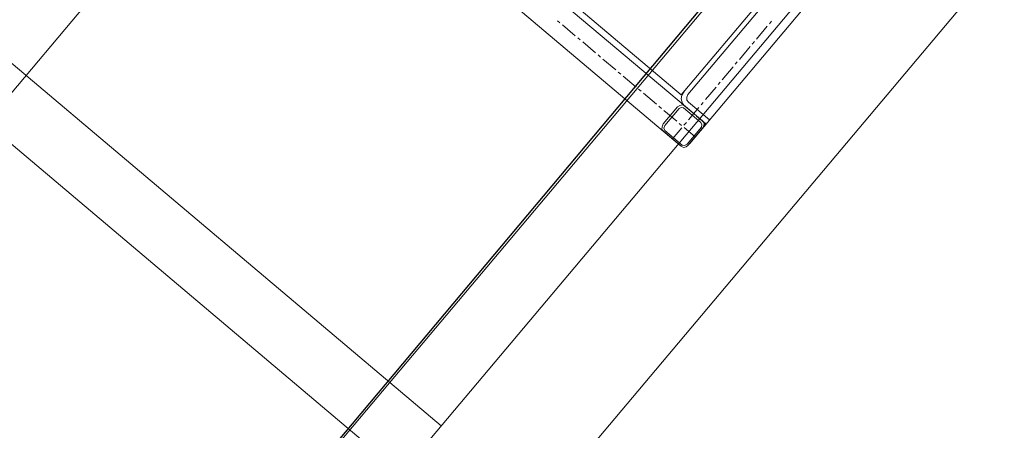
# Model space of a CAD drawing. Units: centimetres. Extents: x 72092450 to 72099338, y 14957644 to 14963427.
# Drawn here: x 72096839 to 72096916, y 14960706 to 14960738 of the extents above; entities that cross this region are included whole.
import ezdxf

# ---------------------------------------------------------------- set-up
doc = ezdxf.new("R2010")
doc.units = ezdxf.units.CM
doc.header["$LTSCALE"] = 50.8
doc.linetypes.add('AXES', pattern=[50.8, 31.75, -6.35, 6.35, -6.35])
doc.layers.add('Général', color=7, linetype='Continuous', lineweight=5)
doc.layers.add('Perches + Moteurs', color=31, linetype='Continuous', lineweight=5)
doc.layers.add('Niv 0', color=8, linetype='Continuous')

# ---------------------------------------------------------------- blocks, each defined once
blk = doc.blocks.new('porteuse')
at = {"layer": 'Perches + Moteurs'}
blk.add_line((8331.006, 10734.738, 8000), (8331.012, 10534.99, 8000), dxfattribs=at)
blk = doc.blocks.new('moteur')
at = {"layer": 'Perches + Moteurs', "lineweight": 5}
for p, q in [((8336.723, 10729.702, 8000), (8336.722, 10703.074, 8000)), ((8333.76, 10727.289, 8000), (8333.759, 10705.572, 8000)), ((8334.14, 10726.993, 8000), (8334.14, 10705.911, 8000)), ((8335.452, 10714.251, 8000), (8335.452, 10714.504, 8000)), ((8335.452, 10712.684, 8000), (8335.452, 10713.996, 8000)), ((8335.452, 10712.176, 8000), (8335.452, 10712.43, 8000)), ((8335.452, 10710.61, 8000), (8335.452, 10711.922, 8000)), ((8335.452, 10710.102, 8000), (8335.452, 10710.356, 8000)), ((8335.452, 10708.535, 8000), (8335.452, 10709.848, 8000)), ((8335.452, 10708.027, 8000), (8335.452, 10708.281, 8000)), ((8335.452, 10706.504, 8000), (8335.452, 10707.773, 8000)), ((8335.452, 10705.953, 8000), (8335.452, 10706.207, 8000)), ((8336.722, 10705.487, 8000), (8334.563, 10705.487, 8000)), ((8335.452, 10704.429, 8000), (8335.452, 10705.699, 8000)), ((8310.094, 10705.065, 8000), (8335.452, 10705.064, 8000)), ((8334.139, 10704.641, 8000), (8334.139, 10702.905, 8000)), ((8336.341, 10705.064, 8000), (8334.563, 10705.064, 8000)), ((8335.748, 10705.064, 8000), (8336.722, 10705.064, 8000)), ((8335.748, 10705.064, 8000), (8336.722, 10705.064, 8000)), ((8322.625, 10703.752, 8000), (8322.879, 10703.752, 8000)), ((8323.133, 10703.752, 8000), (8324.445, 10703.752, 8000)), ((8324.699, 10703.752, 8000), (8324.953, 10703.752, 8000)), ((8325.207, 10703.752, 8000), (8326.52, 10703.752, 8000)), ((8326.773, 10703.752, 8000), (8327.028, 10703.752, 8000)), ((8327.281, 10703.752, 8000), (8328.594, 10703.752, 8000)), ((8328.848, 10703.752, 8000), (8329.102, 10703.752, 8000)), ((8329.356, 10703.752, 8000), (8330.668, 10703.752, 8000)), ((8330.922, 10703.752, 8000), (8331.176, 10703.752, 8000)), ((8331.43, 10703.752, 8000), (8332.742, 10703.752, 8000)), ((8332.997, 10703.752, 8000), (8333.25, 10703.752, 8000)), ((8333.504, 10703.752, 8000), (8334.817, 10703.752, 8000)), ((8335.071, 10703.752, 8000), (8335.325, 10703.752, 8000)), ((8335.452, 10703.879, 8000), (8335.452, 10704.175, 8000)), ((8335.452, 10702.482, 8000), (8335.452, 10703.625, 8000)), ((8335.579, 10703.752, 8000), (8336.722, 10703.752, 8000)), ((8336.256, 10702.482, 8000), (8309.628, 10702.483, 8000)), ((8334.563, 10702.482, 8000), (8336.341, 10702.482, 8000))]:
    blk.add_line(p, q, dxfattribs=at)
at = {"layer": 'Perches + Moteurs', "lineweight": 5, "flags": 128}
for points in [[(8333.759, 10705.572), (8311.788, 10705.573), (8311.788, 10727.29)], [(8333.759, 10705.911), (8333.801, 10705.572), (8333.97, 10705.318), (8334.267, 10705.106), (8334.563, 10705.064)], [(8334.14, 10705.911), (8334.224, 10705.699), (8334.351, 10705.53), (8334.563, 10705.487)], [(8334.139, 10704.641), (8334.224, 10704.853), (8334.351, 10705.022), (8334.563, 10705.064)], [(8336.341, 10702.609), (8334.563, 10702.609), (8334.393, 10702.693), (8334.309, 10702.905), (8334.309, 10704.641), (8334.394, 10704.81), (8334.563, 10704.895), (8336.341, 10704.895), (8336.51, 10704.81), (8336.595, 10704.641), (8336.595, 10702.905), (8336.51, 10702.693), (8336.341, 10702.609)], [(8336.341, 10705.064), (8336.553, 10705.022), (8336.68, 10704.852), (8336.722, 10704.641)], [(8336.341, 10705.064), (8336.553, 10705.022), (8336.722, 10705.022)], [(8336.341, 10705.064), (8336.722, 10705.064), (8336.722, 10705.022)], [(8336.341, 10705.064), (8336.553, 10705.022), (8336.722, 10705.022)], [(8336.341, 10705.064), (8336.722, 10705.064), (8336.722, 10705.022)], [(8336.722, 10704.641), (8336.722, 10702.905), (8336.679, 10702.693), (8336.552, 10702.524), (8336.341, 10702.482)], [(8336.553, 10705.022), (8336.68, 10704.852), (8336.722, 10704.852)], [(8336.553, 10705.022), (8336.722, 10705.022), (8336.722, 10704.852)], [(8336.553, 10705.022), (8336.68, 10704.852), (8336.722, 10704.852)], [(8336.553, 10705.022), (8336.722, 10705.022), (8336.722, 10704.852)], [(8336.68, 10704.852), (8336.722, 10704.852), (8336.722, 10704.641)], [(8336.68, 10704.852), (8336.722, 10704.852), (8336.722, 10704.641)], [(8334.563, 10702.482), (8334.351, 10702.524), (8334.224, 10702.693), (8334.139, 10702.905)]]:
    blk.add_lwpolyline(points, dxfattribs=at)
at = {"layer": 'Perches + Moteurs', "lineweight": 5}
for points in [[(8336.341, 10705.064, 8000), (8336.553, 10705.022, 8000), (8336.722, 10705.022, 8000)], [(8336.341, 10705.064, 8000), (8336.722, 10705.064, 8000), (8336.722, 10705.022, 8000)], [(8336.341, 10705.064, 8000), (8336.553, 10705.022, 8000), (8336.722, 10705.022, 8000)], [(8336.341, 10705.064, 8000), (8336.722, 10705.064, 8000), (8336.722, 10705.022, 8000)], [(8336.553, 10705.022, 8000), (8336.68, 10704.852, 8000), (8336.722, 10704.852, 8000)], [(8336.553, 10705.022, 8000), (8336.722, 10705.022, 8000), (8336.722, 10704.852, 8000)], [(8336.553, 10705.022, 8000), (8336.68, 10704.852, 8000), (8336.722, 10704.852, 8000)], [(8336.553, 10705.022, 8000), (8336.722, 10705.022, 8000), (8336.722, 10704.852, 8000)], [(8336.68, 10704.852, 8000), (8336.722, 10704.852, 8000), (8336.722, 10704.641, 8000)], [(8336.68, 10704.852, 8000), (8336.722, 10704.852, 8000), (8336.722, 10704.641, 8000)]]:
    blk.add_solid(points, dxfattribs=at)
blk = doc.blocks.new('Moteur 6')
at = {"layer": 'Perches + Moteurs'}
blk.add_blockref('moteur', (-1554.751, -0.048), dxfattribs=at)

msp = doc.modelspace()

# ---------------------------------------------------------------- linework, layer by layer
at = {"layer": 'Général'}
for p, q in [((72096871.874, 14960705.927, 8000), (72096650.106, 14960892.793, 8000)), ((72096868.761, 14960702.233, 8000), (72096646.994, 14960889.1, 8000)), ((72096908.809, 14960749.764, 8000), (72096791.708, 14960610.782, 8000)), ((72096916.456, 14960743.32, 8000), (72096799.35, 14960604.342, 8000))]:
    msp.add_line(p, q, dxfattribs=at)
at = {"layer": 'Niv 0', "linetype": 'AXES'}
msp.add_line((72097506.614, 14961469.838, 24750), (72095749.871, 14959379.011, 3057.117), dxfattribs=at)

# ---------------------------------------------------------------- block references
at = {"layer": 'Perches + Moteurs', "rotation": 319.8822730241822}
for name, p in [('porteuse', (72083590.787, 14957939.051)), ('Moteur 6', (72084808.383, 14956913.17)), ('porteuse', (72083619.231, 14957915.084))]:
    msp.add_blockref(name, p, dxfattribs=at)

doc.saveas('drawing.dxf')
